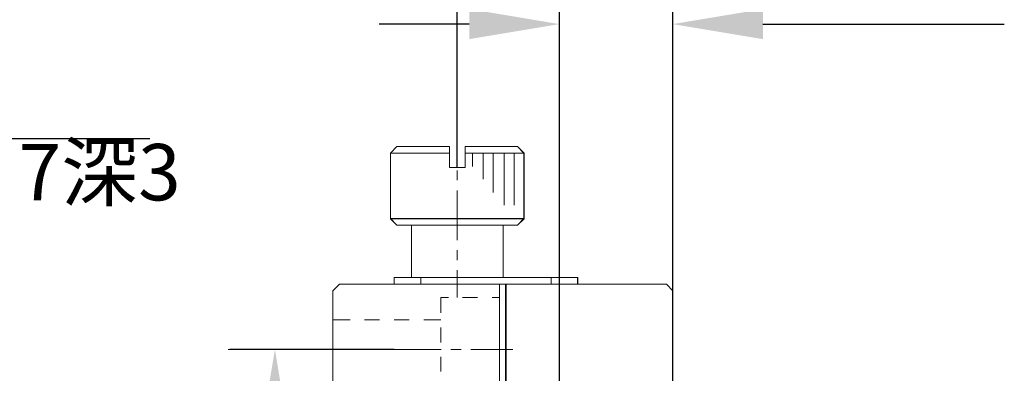
# Model space of a CAD drawing. Units: millimetres. Extents: x -67713 to 12318, y -7560 to 40105.
# Drawn here: x 12202 to 12246, y -7406 to -7391 of the extents above; entities that cross this region are included whole.
import ezdxf
from ezdxf import colors
from ezdxf.entities.mleader import LeaderData, LeaderLine
from ezdxf.math import Vec2, Vec3

# ---------------------------------------------------------------- set-up
doc = ezdxf.new("R2010")
doc.units = ezdxf.units.MM
doc.header["$LTSCALE"] = 10
doc.header["$PDMODE"] = 34
doc.layers.add('6文字层', color=3, linetype='Continuous')
doc.styles.get("Standard").update_dxf_attribs({"font": '黑体.ttf'})
doc.styles.add('TH-GBD2M', font='calibri.ttf', dxfattribs={"width": 0.8, "height": 2.5})
doc.dimstyles.new('TH-GBD2M', dxfattribs={"dimtxt": 2.5, "dimasz": 4, "dimexe": 2, "dimexo": 0, "dimgap": 1.5, "dimtad": 1, "dimdec": 4, "dimlfac": 0.1, "dimzin": 9, "dimdsep": 46, "dimtxsty": 'TH-GBD2M', "dimcen": 0, "dimclrt": 3, "dimadec": 0, "dimazin": 3, "dimtfac": 1, "dimtdec": 4, "dimtofl": 0, "dimtmove": 0, "dimatfit": 3, "dimfxl": 1, "dimtolj": 1, "dimtzin": 0, "dimarcsym": 0})

# ---------------------------------------------------------------- blocks, each defined once
blk = doc.blocks.new('*D2382')
at = {"layer": '6文字层', "color": 0, "lineweight": -2, "transparency": 16777216}
for p, q in [((12218.859, -7405.182), (12211.567, -7405.182)), ((12213.567, -7409.182), (12213.567, -7441.829)), ((12218.723, -7445.829), (12211.567, -7445.829))]:
    blk.add_line(p, q, dxfattribs=at)
at = {"layer": '6文字层', "color": 0, "transparency": 16777216}
for points in [[(12212.9, -7409.182), (12214.234, -7409.182), (12213.567, -7405.182)], [(12212.9, -7441.829), (12214.234, -7441.829), (12213.567, -7445.829)]]:
    blk.add_solid(points, dxfattribs=at)
at = {"layer": 'Defpoints', "color": 0, "transparency": 16777216}
for p in [(12218.859, -7405.182), (12213.567, -7445.829), (12218.723, -7445.829)]:
    blk.add_point(p, dxfattribs=at)
at = {"layer": '6文字层', "color": 3, "transparency": 16777216, "insert": (12210.786, -7425.506), "char_height": 2.5, "attachment_point": 5, "rotation": 90, "style": 'TH-GBD2M'}
blk.add_mtext('\\A1;90', dxfattribs=at)
blk = doc.blocks.new('*D2384')
at = {"layer": '6文字层', "color": 0, "lineweight": -2, "transparency": 16777216}
for p, q in [((12226.19, -7414.617), (12226.19, -7388.747)), ((12231.22, -7422.765), (12231.22, -7388.747)), ((12222.19, -7390.747), (12218.19, -7390.747)), ((12235.22, -7390.747), (12245.937, -7390.747))]:
    blk.add_line(p, q, dxfattribs=at)
at = {"layer": '6文字层', "color": 0, "transparency": 16777216}
for points in [[(12222.19, -7390.08), (12222.19, -7391.414), (12226.19, -7390.747)], [(12235.22, -7390.08), (12235.22, -7391.414), (12231.22, -7390.747)]]:
    blk.add_solid(points, dxfattribs=at)
at = {"layer": 'Defpoints', "color": 0, "transparency": 16777216}
for p in [(12231.22, -7390.747), (12226.19, -7414.617), (12231.22, -7422.765)]:
    blk.add_point(p, dxfattribs=at)
at = {"layer": '6文字层', "color": 3, "transparency": 16777216, "insert": (12242.578, -7387.966), "char_height": 2.5, "attachment_point": 5, "style": 'TH-GBD2M'}
blk.add_mtext('\\A1;8.7', dxfattribs=at)
blk = doc.blocks.new('*D2385')
at = {"layer": '6文字层', "color": 0, "lineweight": -2, "transparency": 16777216}
for p, q in [((12221.66, -7397.107), (12221.66, -7382.461)), ((12231.22, -7402.573), (12231.22, -7382.461)), ((12217.66, -7384.461), (12213.66, -7384.461)), ((12235.22, -7384.461), (12239.22, -7384.461))]:
    blk.add_line(p, q, dxfattribs=at)
at = {"layer": '6文字层', "color": 0, "transparency": 16777216}
for points in [[(12217.66, -7383.795), (12217.66, -7385.128), (12221.66, -7384.461)], [(12235.22, -7383.795), (12235.22, -7385.128), (12231.22, -7384.461)]]:
    blk.add_solid(points, dxfattribs=at)
at = {"layer": 'Defpoints', "color": 0, "transparency": 16777216}
for p in [(12231.22, -7384.461), (12221.66, -7397.107), (12231.22, -7402.573)]:
    blk.add_point(p, dxfattribs=at)
at = {"layer": '6文字层', "color": 3, "transparency": 16777216, "insert": (12226.44, -7381.681), "char_height": 2.5, "attachment_point": 5, "style": 'TH-GBD2M'}
blk.add_mtext('\\A1;16.5', dxfattribs=at)

msp = doc.modelspace()

# ---------------------------------------------------------------- linework, layer by layer
at = {"color": 7, "lineweight": 0}
for points in [[(12221.64908, -7395.24733), (12221.64908, -7387.43454)], [(12231.22086, -7402.21106), (12231.22086, -7387.67665)], [(12226.18547, -7413.68847), (12226.18547, -7393.03867)], [(12221.64908, -7395.6103), (12221.64908, -7396.78984)], [(12231.22086, -7402.21106), (12231.22086, -7395.6103)], [(12218.9722, -7396.17717), (12218.70019, -7396.47227)], [(12218.97097, -7396.17782), (12218.70158, -7396.47203)], [(12218.97097, -7396.17782), (12221.30727, -7396.17782)], [(12218.9722, -7396.17717), (12221.30882, -7396.17717)], [(12221.30727, -7397.10838), (12221.30727, -7396.47203), (12221.30727, -7396.17782)], [(12221.30882, -7397.1074), (12221.30882, -7396.17717)], [(12222.00952, -7396.17782), (12224.32858, -7396.17782)], [(12222.00952, -7396.17782), (12222.00952, -7396.47203), (12222.00952, -7397.10838)], [(12222.01156, -7396.17717), (12224.32532, -7396.17717)], [(12222.01156, -7396.17717), (12222.01156, -7397.1074)], [(12224.32532, -7396.17717), (12224.62026, -7396.47227)], [(12224.32858, -7396.17782), (12224.6219, -7396.47203)], [(12218.70019, -7396.47227), (12221.30882, -7396.47227)], [(12218.70019, -7396.47227), (12218.70019, -7399.37584)], [(12218.70019, -7399.37584), (12218.70019, -7396.47227)], [(12218.70158, -7396.47203), (12221.30727, -7396.47203)], [(12218.70158, -7399.37919), (12218.70158, -7396.47203)], [(12222.00952, -7396.47203), (12222.32798, -7396.47203), (12222.80902, -7396.47203), (12223.25806, -7396.47203), (12223.74, -7396.47203), (12224.18968, -7396.47203), (12224.6219, -7396.47203)], [(12222.01156, -7396.47227), (12224.62026, -7396.47227)], [(12222.32798, -7397.05972), (12222.32798, -7396.47203)], [(12222.32937, -7397.06184), (12222.32937, -7396.47227)], [(12222.80551, -7397.62895), (12222.80551, -7396.47227)], [(12222.80902, -7397.63197), (12222.80902, -7396.47203)], [(12223.25806, -7398.21941), (12223.25806, -7396.47203)], [(12223.2592, -7398.21876), (12223.2592, -7396.47227)], [(12223.73559, -7398.78579), (12223.73559, -7396.47227)], [(12223.74, -7398.78326), (12223.74, -7396.47203)], [(12224.18927, -7398.78579), (12224.18927, -7396.47227)], [(12224.18968, -7398.78326), (12224.18968, -7396.47203)], [(12224.62026, -7396.47227), (12224.62026, -7399.37584)], [(12224.6219, -7396.47203), (12224.6219, -7399.37919)], [(12222.00952, -7397.10838), (12221.30727, -7397.10838)], [(12222.01156, -7397.1074), (12221.30882, -7397.1074)], [(12221.64908, -7397.24353), (12221.64908, -7397.67451)], [(12221.64908, -7398.1282), (12221.64908, -7400.32821)], [(12218.70019, -7399.37584), (12224.62026, -7399.37584)], [(12218.9722, -7399.6703), (12218.70019, -7399.37584)], [(12218.70158, -7399.37919), (12224.6219, -7399.37919)], [(12218.97097, -7399.67307), (12218.70158, -7399.37919)], [(12218.97097, -7399.67307), (12219.63321, -7399.67307), (12223.69157, -7399.67307), (12224.32858, -7399.67307)], [(12218.9722, -7399.6703), (12224.32532, -7399.6703)], [(12219.63027, -7399.6703), (12219.63027, -7401.9843)], [(12219.63321, -7399.67307), (12219.63321, -7401.9843)], [(12223.69043, -7399.6703), (12223.69043, -7401.9843)], [(12223.69157, -7399.67307), (12223.69157, -7401.9843)], [(12224.32532, -7399.6703), (12224.62026, -7399.37584)], [(12224.32858, -7399.67307), (12224.6219, -7399.37919)], [(12221.64908, -7400.78198), (12221.64908, -7401.21296)], [(12221.64908, -7401.66665), (12221.64908, -7402.86873)], [(12216.13689, -7402.57403), (12216.432, -7402.279)], [(12216.13828, -7402.57199), (12216.43225, -7402.27786)], [(12216.13834, -7410.87644), (12216.13834, -7402.57218), (12216.4323, -7402.27803), (12218.85761, -7402.27803), (12220.04164, -7402.27803), (12223.53557, -7402.27803), (12223.53557, -7406.63825)], [(12216.432, -7402.279), (12230.94861, -7402.279)], [(12216.43225, -7402.27786), (12218.85755, -7402.27786), (12220.04158, -7402.27786), (12223.53561, -7402.27786), (12223.805, -7402.27786), (12225.82299, -7402.27786), (12227.00604, -7402.27786), (12230.95025, -7402.27786)], [(12218.85755, -7401.9843), (12219.63321, -7401.9843), (12220.04158, -7401.9843), (12223.69157, -7401.9843), (12225.82299, -7401.9843), (12227.00604, -7401.9843)], [(12218.85755, -7402.27786), (12218.85755, -7401.9843)], [(12218.85877, -7401.9843), (12227.00179, -7401.9843)], [(12218.85877, -7402.279), (12218.85877, -7401.9843)], [(12220.03856, -7402.279), (12220.03856, -7401.9843)], [(12220.04158, -7402.27786), (12220.04158, -7401.9843)], [(12223.53144, -7406.63427), (12223.53144, -7402.279)], [(12223.53561, -7406.63794), (12223.53561, -7402.27786)], [(12223.80385, -7410.39957), (12223.80385, -7402.279)], [(12223.805, -7410.40291), (12223.805, -7403.09418), (12223.805, -7402.27786)], [(12223.82631, -7420.42519), (12223.82631, -7402.279)], [(12223.82957, -7420.42242), (12223.82957, -7403.09418), (12223.82957, -7402.27786)], [(12225.8225, -7402.279), (12225.8225, -7401.9843)], [(12225.82299, -7402.27786), (12225.82299, -7401.9843)], [(12227.00179, -7402.279), (12227.00179, -7401.9843)], [(12227.00604, -7402.27786), (12227.00604, -7401.9843)], [(12230.94861, -7402.279), (12231.22086, -7402.57403)], [(12230.95025, -7402.27786), (12231.21963, -7402.57199)], [(12216.13689, -7402.57403), (12216.13689, -7410.87546)], [(12216.13828, -7402.57199), (12216.13828, -7410.87612)], [(12231.21963, -7448.43876), (12231.21963, -7422.76533), (12231.21963, -7402.57199)], [(12231.22086, -7448.43778), (12231.22086, -7402.57403)], [(12221.26325, -7402.86873), (12220.92299, -7402.86873)], [(12220.92299, -7402.86873), (12220.92299, -7403.54926)], [(12222.55621, -7402.86873), (12221.89814, -7402.86873)], [(12223.53144, -7402.86873), (12223.21404, -7402.86873)], [(12216.90839, -7403.86658), (12216.13689, -7403.86658)], [(12218.20094, -7403.86658), (12217.54328, -7403.86658)], [(12219.51685, -7403.86658), (12218.85877, -7403.86658)], [(12220.92299, -7403.86658), (12220.17468, -7403.86658)], [(12220.92299, -7404.20684), (12220.92299, -7404.86468)], [(12215.20706, -7405.18249), (12211.48717, -7405.18249)], [(12215.54733, -7405.18249), (12217.40723, -7405.18249)], [(12217.83822, -7405.18249), (12218.29166, -7405.18249)], [(12218.7229, -7405.18249), (12220.94593, -7405.18249)], [(12221.37667, -7405.18249), (12221.83012, -7405.18249)], [(12222.2611, -7405.18249), (12224.12142, -7405.18249)], [(12220.92299, -7405.50005), (12220.92299, -7406.15772)]]:
    msp.add_lwpolyline(points, dxfattribs=at)
for points in [[(12218.97103, -7396.17815), (12221.30733, -7396.17815), (12221.30733, -7396.47238), (12218.70174, -7396.47238)], [(12224.62198, -7396.47238), (12224.18983, -7396.47238), (12223.74008, -7396.47238), (12223.25812, -7396.47238), (12222.809, -7396.47238), (12222.32804, -7396.47238), (12222.00967, -7396.47238), (12222.00967, -7396.17815), (12224.32874, -7396.17815)], [(12222.00967, -7397.10867), (12222.00967, -7396.47238), (12222.32804, -7396.47238), (12222.809, -7396.47238), (12223.25812, -7396.47238), (12223.74008, -7396.47238), (12224.18983, -7396.47238), (12224.62198, -7396.47238), (12224.62198, -7399.37938), (12218.70174, -7399.37938), (12218.70174, -7396.47238), (12221.30733, -7396.47238), (12221.30733, -7397.10867)], [(12218.70174, -7399.37938), (12224.62198, -7399.37938), (12224.32874, -7399.67334), (12223.69172, -7399.67334), (12219.63326, -7399.67334), (12218.97103, -7399.67334)], [(12223.69172, -7399.67334), (12223.69172, -7401.98443), (12220.04164, -7401.98443), (12219.63326, -7401.98443), (12219.63326, -7399.67334)], [(12219.63326, -7401.98443), (12220.04164, -7401.98443), (12220.04164, -7402.27803), (12218.85761, -7402.27803), (12218.85761, -7401.98443)], [(12225.82297, -7401.98443), (12225.82297, -7402.27803), (12223.82954, -7402.27803), (12223.53557, -7402.27803), (12220.04164, -7402.27803), (12220.04164, -7401.98443), (12223.69172, -7401.98443)], [(12223.07929, -7409.83105), (12223.07929, -7406.63825), (12223.53557, -7406.63825), (12223.53557, -7402.27803), (12223.80513, -7402.27803), (12223.80513, -7403.09451), (12223.80513, -7410.40301), (12223.57722, -7410.40301), (12222.64569, -7410.40301), (12222.67119, -7410.35438), (12222.69532, -7410.2641), (12223.42143, -7410.2641), (12223.42143, -7409.96987), (12222.69532, -7409.96987), (12222.67119, -7409.88068), (12222.64569, -7409.83105)], [(12223.82954, -7402.27803), (12223.80513, -7403.0946)], [(12225.82297, -7402.27803), (12227.0061, -7402.27803), (12230.95032, -7402.27803), (12231.21988, -7402.57218), (12231.21988, -7422.76555), (12230.81141, -7422.76555), (12229.66005, -7422.76555), (12229.66005, -7420.72421), (12229.3825, -7420.42262), (12227.92991, -7420.42262), (12227.92991, -7416.56804), (12227.92991, -7414.6168), (12227.92991, -7410.2641), (12227.92991, -7409.10475), (12227.63567, -7408.81052), (12224.73693, -7408.81052), (12224.44242, -7409.10475), (12224.44242, -7410.2641), (12224.44242, -7414.6168), (12224.44242, -7416.56804), (12224.44242, -7420.42262), (12223.82954, -7420.42262), (12223.82954, -7403.09451), (12223.82954, -7402.27803)], [(12225.82297, -7401.98443), (12227.0061, -7401.98443), (12227.0061, -7402.27803), (12225.82297, -7402.27803)], [(12223.57722, -7420.42262), (12223.57722, -7413.44039), (12223.57722, -7410.40301), (12223.80513, -7410.40301), (12223.80513, -7403.09451), (12223.82954, -7420.42262)]]:
    msp.add_lwpolyline(points, close=True, dxfattribs=at)

# ---------------------------------------------------------------- texts
at = {"layer": '6文字层', "insert": (12188.46162, -7391.89838), "char_height": 2.5, "attachment_point": 1, "style": 'TH-GBD2M'}
msp.add_mtext_dynamic_manual_height_columns('%%C3{\\fSimSun|b0|i0|c134|p34;深}7.5\\P{\\fSimSun|b0|i0|c134|p34;沉孔}%%C4H7{\\fSimSun|b0|i0|c134|p34;深}3', width=22.9312695, gutter_width=8.4006, heights=[0], dxfattribs=at)

# ---------------------------------------------------------------- dimensions: what is measured, and where the dimension line sits
at = {"layer": '6文字层'}
for base, p1, p2, text, picture, middle in [((12231.21963, -7384.46124), (12221.66019, -7397.1074), (12231.21963, -7402.5727), '16.5', '*D2385', (12226.43991, -7381.68143)), ((12231.21963, -7390.74705), (12226.1898, -7414.6168), (12231.21963, -7422.76533), '8.7', '*D2384', (12242.5781, -7387.96628))]:
    dim = msp.add_linear_dim(base=base, p1=p1, p2=p2, text=text, dimstyle='TH-GBD2M', dxfattribs=at)
    dim.commit()
    dim.dimension.update_dxf_attribs({"geometry": picture, "text_midpoint": middle})
dim = msp.add_linear_dim(base=(12213.56699, -7445.8294), p1=(12218.85877, -7405.18249), p2=(12218.7229, -7445.8294), angle=90, text='90', dimstyle='TH-GBD2M', dxfattribs=at)
dim.commit()
dim.dimension.update_dxf_attribs({"geometry": '*D2382', "text_midpoint": (12210.78622, -7425.50594)})

# ---------------------------------------------------------------- leaders
ml = msp.add_multileader_mtext('Standard', dxfattribs=at)
ml.set_content('', color=256)
ml.set_leader_properties()
ml.build(insert=Vec2(0, 0))
ml.multileader.update_dxf_attribs({"arrow_head_size": 5.10766})
ctx = ml.context
ctx.base_point, ctx.char_height, ctx.arrow_head_size, ctx.landing_gap_size, ctx.plane_origin = Vec3(12200.97516, -7388.64552), 2.55383, 5.10766, 2.55383, Vec3(12333.30269, -7354.61518)
notes = []
notes.append((ctx, [(0, (1, 1, 0), (12180.47748, -7388.64552), (1, 0), 20.49768, [(0, [(12160.79041, -7415.57243)], 0, [])])]))
ctx.mtext.insert, ctx.mtext.flow_direction = Vec3(12203.52899, -7387.36861), 5
ml = msp.add_multileader_mtext('Standard', dxfattribs=at)
ml.set_content('', color=256)
ml.set_leader_properties()
ml.build(insert=Vec2(0, 0))
ml.multileader.update_dxf_attribs({"arrow_head_size": 5.10766})
ctx = ml.context
ctx.base_point, ctx.char_height, ctx.arrow_head_size, ctx.landing_gap_size, ctx.plane_origin = Vec3(12208.01915, -7395.81593), 2.55383, 5.10766, 2.55383, Vec3(12343.03233, -7363.05589)
notes.append((ctx, [(0, (1, 1, 0), (12187.52147, -7395.81593), (1, 0), 20.49768, [(0, [(12159.90296, -7424.48737)], 0, [])])]))
ctx.mtext.insert, ctx.mtext.flow_direction = Vec3(12210.57298, -7394.53902), 5
for ctx, leaders in notes:
    for number, flags, end, landing, length, lines in leaders:
        leader = LeaderData()
        leader.index, (leader.has_last_leader_line, leader.has_dogleg_vector, leader.attachment_direction) = number, flags
        leader.last_leader_point, leader.dogleg_vector, leader.dogleg_length = Vec3(end), Vec3(landing), length
        for number, points, colour, breaks in lines:
            line = LeaderLine()
            line.index, line.vertices, line.color, line.breaks = number, Vec3.list(points), colors.encode_raw_color(colour), breaks
            leader.lines.append(line)
        ctx.leaders.append(leader)

doc.saveas('drawing.dxf')
